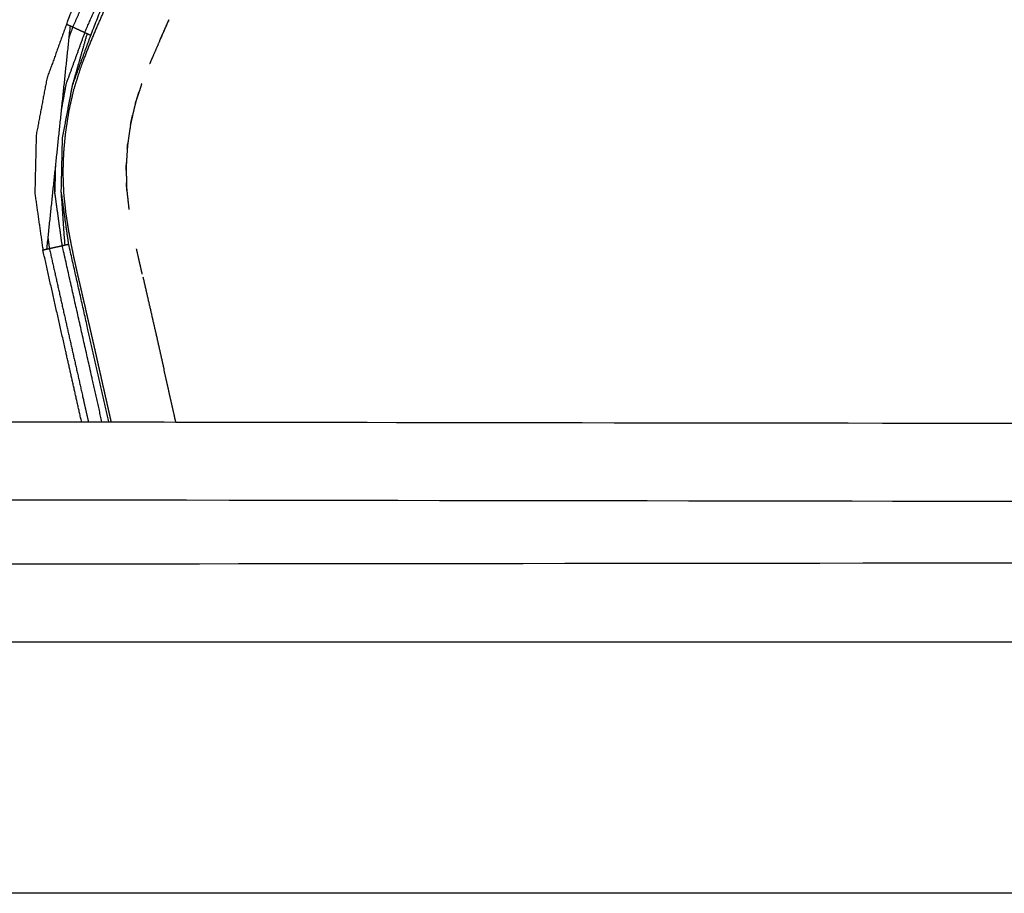
# Model space of a CAD drawing. Units: millimetres. Extents: x -9064 to 8327, y -5322 to 6262.
# Drawn here: x -461 to -273, y -158 to 9 of the extents above; entities that cross this region are included whole.
import ezdxf

# ---------------------------------------------------------------- set-up
doc = ezdxf.new("R2010")
doc.units = ezdxf.units.MM
doc.layers.add('DEFAULT', color=7, linetype='Continuous')

msp = doc.modelspace()

# ---------------------------------------------------------------- linework, layer by layer
at = {"layer": 'DEFAULT', "color": 0}
for points, knots in [([(-443.29, -67.93), (-443.54, -66.82), (-443.79, -65.7), (-444.06, -64.5), (-444.33, -63.3), (-444.63, -61.98), (-444.93, -60.66), (-445.22, -59.35), (-445.52, -58.03), (-445.82, -56.71), (-446.11, -55.4), (-446.41, -54.09), (-446.71, -52.77), (-447.04, -51.34), (-447.36, -49.91), (-447.69, -48.48), (-448.02, -47.06), (-448.34, -45.63), (-448.67, -44.21), (-449, -42.78), (-449.33, -41.36), (-449.69, -39.8), (-450.04, -38.24), (-450.39, -36.63), (-450.73, -35.01), (-451.06, -33.32), (-451.38, -31.63), (-451.65, -29.87), (-451.93, -28.11), (-452.14, -26.16), (-452.34, -24.21), (-452.41, -22.28), (-452.48, -20.34), (-452.41, -18.41), (-452.35, -16.48), (-452.17, -14.55), (-451.98, -12.63), (-451.66, -10.56), (-451.34, -8.5), (-450.88, -6.46), (-450.41, -4.42), (-449.77, -2.39), (-449.13, -0.36), (-448.39, 1.61), (-447.64, 3.57), (-446.82, 5.54), (-445.99, 7.5), (-445.19, 9.31), (-444.39, 11.12), (-443.62, 12.89), (-442.85, 14.66), (-442.11, 16.46), (-441.36, 18.25), (-440.59, 20.22), (-439.82, 22.19), (-439.09, 24.18), (-438.35, 26.17), (-437.65, 28.18), (-436.95, 30.19), (-436.29, 32.2), (-435.62, 34.21), (-434.52, 37.88), (-433.41, 41.55), (-432.44, 45.26), (-431.47, 48.97), (-430.64, 52.72), (-429.81, 56.46), (-429.14, 60.24), (-428.46, 64.02), (-427.95, 67.82), (-427.44, 71.62), (-427.1, 75.45), (-426.77, 79.27), (-426.62, 83.1), (-426.47, 86.93), (-426.52, 90.77), (-426.57, 94.61), (-426.82, 98.29), (-427.06, 101.98), (-427.51, 105.64), (-427.96, 109.3), (-428.62, 112.93), (-429.28, 116.55), (-430.16, 120.11), (-431.03, 123.68), (-431.2, 124.27), (-431.37, 124.86), (-431.57, 125.54), (-431.76, 126.23), (-431.96, 126.92), (-432.16, 127.61), (-432.5, 129), (-432.84, 130.39), (-433.11, 133.23), (-433.38, 136.08), (-433.11, 138.93), (-432.84, 141.78), (-432.5, 143.17), (-432.16, 144.56), (-431.96, 145.25), (-431.76, 145.93), (-431.57, 146.62), (-431.37, 147.31), (-431.2, 147.9), (-431.03, 148.49), (-430.16, 152.05), (-429.28, 155.61), (-428.63, 159.24), (-427.97, 162.86), (-427.52, 166.52), (-427.06, 170.19), (-426.82, 173.87), (-426.57, 177.56), (-426.52, 181.4), (-426.47, 185.23), (-426.62, 189.07), (-426.77, 192.9), (-427.1, 196.72), (-427.44, 200.54), (-427.95, 204.34), (-428.46, 208.14), (-429.14, 211.92), (-429.81, 215.7), (-430.64, 219.45), (-431.47, 223.19), (-432.44, 226.9), (-433.41, 230.61), (-434.52, 234.28), (-435.62, 237.95), (-436.49, 240.55), (-437.35, 243.14), (-438.27, 245.73), (-439.2, 248.31), (-440.18, 250.86), (-441.16, 253.41), (-442.19, 255.9), (-443.23, 258.39), (-444.1, 260.37), (-444.97, 262.36), (-445.88, 264.45), (-446.79, 266.54), (-447.71, 268.85), (-448.64, 271.15), (-449.44, 273.59), (-450.25, 276.03), (-450.83, 278.5), (-451.4, 280.96), (-451.76, 283.46), (-452.12, 285.96), (-452.29, 288.48), (-452.46, 291), (-452.41, 293.53), (-452.36, 296.06), (-452.08, 298.61), (-451.81, 301.16), (-451.38, 303.62), (-450.95, 306.07), (-450.47, 308.33), (-449.99, 310.58), (-449.5, 312.73), (-449, 314.88), (-448.33, 317.79), (-447.66, 320.71), (-446.99, 323.66), (-446.33, 326.61), (-445.66, 329.57), (-445, 332.53), (-444.33, 335.49), (-443.67, 338.44), (-443.43, 339.49), (-443.2, 340.54)], [54.071007, 54.071007, 54.071007, 55, 55, 56, 56, 57, 57, 58, 58, 59, 59, 60, 60, 61, 61, 62, 62, 63, 63, 64, 64, 65, 65, 66, 66, 67, 67, 68, 68, 69, 69, 70, 70, 71, 71, 72, 72, 73, 73, 74, 74, 75, 75, 76, 76, 77, 77, 78, 78, 79, 79, 80, 80, 81, 81, 82, 82, 83, 83, 84, 84, 85, 85, 86, 86, 87, 87, 88, 88, 89, 89, 90, 90, 91, 91, 92, 92, 93, 93, 94, 94, 95, 95, 96, 96, 97, 97, 98, 98, 99, 99, 100, 100, 101, 101, 102, 102, 103, 103, 104, 104, 105, 105, 106, 106, 107, 107, 108, 108, 109, 109, 110, 110, 111, 111, 112, 112, 113, 113, 114, 114, 115, 115, 116, 116, 117, 117, 118, 118, 119, 119, 120, 120, 121, 121, 122, 122, 123, 123, 124, 124, 125, 125, 126, 126, 127, 127, 128, 128, 129, 129, 130, 130, 131, 131, 132, 132, 133, 133, 134, 134, 135, 135, 136, 136, 137, 137, 138, 138, 138.518165, 138.518165, 138.518165]), ([(-450.66, 7.41), (-450.91, 7.52), (-451.16, 7.64), (-451.5, 7.79), (-451.84, 7.95), (-446.45, 21.67), (-441.07, 35.4), (-437.82, 48.31), (-434.56, 61.23), (-433.32, 72.96), (-432.07, 84.7), (-434.38, 104.01), (-436.68, 123.32), (-436.33, 123.42), (-435.99, 123.52), (-435.72, 123.6), (-435.46, 123.67)], [0, 0, 0, 1, 1, 2, 2, 3, 3, 4, 4, 5, 5, 6, 6, 7, 7, 8, 8, 8]), ([(-433.04, 124.37), (-433.3, 124.3), (-433.56, 124.22), (-433.91, 124.12), (-434.25, 124.02), (-434.59, 123.92), (-434.94, 123.82), (-435.2, 123.75), (-435.46, 123.67), (-434.35, 119.17), (-433.24, 114.67), (-432.49, 110.09), (-431.74, 105.52), (-431.29, 100.31), (-430.85, 95.11), (-430.82, 89.88), (-430.78, 84.66), (-430.93, 81.69), (-431.07, 78.71), (-431.33, 75.75), (-431.6, 72.78), (-431.97, 69.83), (-432.34, 66.88), (-432.81, 63.94), (-433.29, 61), (-433.94, 57.71), (-434.59, 54.42), (-435.36, 51.15), (-436.13, 47.89), (-437, 44.65), (-437.88, 41.41), (-438.86, 38.2), (-439.84, 35), (-441.03, 31.49), (-442.23, 27.98), (-443.53, 24.51), (-444.84, 21.04), (-446.25, 17.61), (-447.65, 14.18), (-449.16, 10.79), (-450.66, 7.41)], [0, 0, 0, 1, 1, 2, 2, 3, 3, 4, 4, 5, 5, 6, 6, 7, 7, 8, 8, 9, 9, 10, 10, 11, 11, 12, 12, 13, 13, 14, 14, 15, 15, 16, 16, 17, 17, 18, 18, 19, 19, 20, 20, 20]), ([(-448.38, 6.35), (-446.82, 9.87), (-445.26, 13.39), (-443.8, 16.95), (-442.35, 20.51), (-441, 24.11), (-439.66, 27.71), (-438.43, 31.35), (-437.2, 35), (-436.21, 38.27), (-435.23, 41.54), (-434.35, 44.84), (-433.47, 48.15), (-432.7, 51.47), (-431.94, 54.8), (-431.29, 58.16), (-430.65, 61.51), (-430.19, 64.46), (-429.73, 67.4), (-429.37, 70.36), (-429.01, 73.32), (-428.76, 76.3), (-428.52, 79.27), (-428.38, 82.24), (-428.25, 85.22), (-428.31, 90.46), (-428.37, 95.7), (-428.82, 100.92), (-429.28, 106.14), (-430.05, 110.74), (-430.81, 115.33), (-431.93, 119.85), (-433.04, 124.37), (-432.78, 124.45), (-432.51, 124.52)], [0, 0, 0, 1, 1, 2, 2, 3, 3, 4, 4, 5, 5, 6, 6, 7, 7, 8, 8, 9, 9, 10, 10, 11, 11, 12, 12, 13, 13, 14, 14, 15, 15, 16, 16, 17, 17, 17]), ([(-447.22, 5.82), (-441.73, 19.78), (-436.24, 33.73), (-434.11, 41.24), (-431.98, 48.75), (-430.45, 56.4), (-428.91, 64.06), (-428.05, 71.81), (-427.2, 79.57), (-427.12, 87.37), (-427.04, 95.18), (-427.84, 102.94), (-428.64, 110.7)], [3, 3, 3, 4, 4, 5, 5, 6, 6, 7, 7, 8, 8, 9, 9, 9]), ([(-451.84, 7.95), (-453.7, 2.81), (-455.57, -2.33), (-456.6, -7.77), (-457.62, -13.22), (-457.75, -18.76), (-457.88, -24.29), (-457.11, -29.71), (-456.34, -35.12), (-455.99, -35.04), (-455.64, -34.96), (-455.38, -34.9), (-455.11, -34.84)], [0, 0, 0, 1, 1, 2, 2, 3, 3, 4, 4, 5, 5, 6, 6, 6]), ([(-432.29, 8.84), (-433.17, 6.82), (-434.06, 4.81), (-434.11, 4.7), (-434.16, 4.58)], [267.0835467, 267.0835467, 267.0835467, 268, 268, 268.0534571, 268.0534571, 268.0534571]), ([(-434.06, 4.81), (-433.76, 5.47), (-433.47, 6.14), (-432.88, 7.49), (-432.29, 8.84)], [229.585916, 229.585916, 229.585916, 230, 230, 230.833308, 230.833308, 230.833308]), ([(-434.06, 4.81), (-433.76, 5.47), (-433.47, 6.14), (-432.88, 7.49), (-432.29, 8.84)], [229.585916, 229.585916, 229.585916, 230, 230, 230.833308, 230.833308, 230.833308]), ([(-452.12, -34.17), (-452.48, -29.08), (-452.83, -24), (-452.71, -18.87), (-452.6, -13.75), (-451.64, -8.71), (-450.69, -3.68), (-449.28, 1.22), (-447.88, 6.12)], [0, 0, 0, 1, 1, 2, 2, 3, 3, 4, 4, 4]), ([(-448.38, 6.35), (-450.15, 1.47), (-451.92, -3.41), (-452.31, -5.27), (-452.71, -7.13)], [0, 0, 0, 1, 1, 1.365722, 1.365722, 1.365722]), ([(-447.88, 6.12), (-448.13, 6.24), (-448.38, 6.35), (-448.62, 6.47), (-448.87, 6.58), (-449.19, 6.73), (-449.52, 6.88), (-449.84, 7.03), (-450.17, 7.18), (-450.41, 7.29), (-450.66, 7.41), (-451.03, 6.39), (-451.4, 5.38)], [0, 0, 0, 1, 1, 2, 2, 3, 3, 4, 4, 5, 5, 5.200008, 5.200008, 5.200008]), ([(-435.45, 1.62), (-435.67, 1.12), (-435.89, 0.61), (-435.93, 0.5), (-435.98, 0.39)], [268.7589577, 268.7589577, 268.7589577, 269, 269, 269.0559268, 269.0559268, 269.0559268]), ([(-438.01, -5), (-438.35, -6.02), (-438.68, -7.05), (-438.7, -7.11), (-438.71, -7.18)], [270.4608302, 270.4608302, 270.4608302, 271, 271, 271.0345884, 271.0345884, 271.0345884]), ([(-439.22, -9.36), (-439.41, -10.19), (-439.6, -11.01), (-439.61, -11.09), (-439.62, -11.16)], [271.5837728, 271.5837728, 271.5837728, 272, 272, 272.0372932, 272.0372932, 272.0372932]), ([(-440.15, -14.79), (-440.17, -14.93), (-440.19, -15.06), (-440.21, -15.41), (-440.24, -15.76)], [272.9353281, 272.9353281, 272.9353281, 273, 273, 273.1723081, 273.1723081, 273.1723081]), ([(-440.41, -18.44), (-440.43, -18.78), (-440.46, -19.13), (-440.45, -19.51), (-440.44, -19.89)], [273.8300768, 273.8300768, 273.8300768, 274, 274, 274.1861634, 274.1861634, 274.1861634]), ([(-452.65, -34.29), (-453.37, -29.14), (-454.08, -24), (-454.08, -22.09), (-454.09, -20.18)], [-1, -1, -1, 0, 0, 0.366595, 0.366595, 0.366595]), ([(-440.4, -22.29), (-440.39, -22.74), (-440.38, -23.2), (-440.35, -23.47), (-440.33, -23.74)], [274.7758508, 274.7758508, 274.7758508, 275, 275, 275.1348744, 275.1348744, 275.1348744]), ([(-443.78, -67.93), (-445.44, -60.55), (-447.1, -53.16), (-449.26, -43.59), (-451.42, -34.01), (-452.13, -29), (-452.83, -24)], [1.228907, 1.228907, 1.228907, 2, 2, 3, 3, 4, 4, 4]), ([(-440.02, -26.59), (-439.99, -26.89), (-439.96, -27.19), (-439.94, -27.28), (-439.93, -27.38)], [275.8500301, 275.8500301, 275.8500301, 276, 276, 276.0451635, 276.0451635, 276.0451635]), ([(-455.41, -32.72), (-455.26, -33.78), (-455.11, -34.84), (-453.49, -42.02), (-451.88, -49.21), (-450.26, -56.39), (-448.64, -63.57), (-448.15, -65.75), (-447.66, -67.93)], [0.80184, 0.80184, 0.80184, 1, 1, 2, 2, 3, 3, 3.303084, 3.303084, 3.303084]), ([(-448.96, -67.92), (-450.5, -61.1), (-452.03, -54.27), (-454.19, -44.7), (-456.34, -35.12)], [1.287383, 1.287383, 1.287383, 2, 2, 3, 3, 3]), ([(-455.11, -34.84), (-454.85, -34.78), (-454.58, -34.72), (-454.23, -34.64), (-453.88, -34.56), (-453.53, -34.49), (-453.18, -34.41), (-452.91, -34.35), (-452.65, -34.29)], [0, 0, 0, 1, 1, 2, 2, 3, 3, 4, 4, 4]), ([(-445.08, -67.93), (-445.63, -65.48), (-446.18, -63.02), (-447.8, -55.84), (-449.42, -48.65), (-451.03, -41.47), (-452.65, -34.29), (-452.38, -34.23), (-452.12, -34.17), (-451.77, -34.09), (-451.42, -34.01)], [1.658119, 1.658119, 1.658119, 2, 2, 3, 3, 4, 4, 5, 5, 6, 6, 6]), ([(-437.38, -39.73), (-437.66, -38.5), (-437.94, -37.28), (-438.21, -36.08), (-438.48, -34.89)], [216.170757, 216.170757, 216.170757, 217, 217, 217.738119, 217.738119, 217.738119]), ([(-437.38, -39.73), (-437.66, -38.5), (-437.94, -37.28), (-438.21, -36.08), (-438.48, -34.89)], [216.170757, 216.170757, 216.170757, 217, 217, 217.738119, 217.738119, 217.738119]), ([(-437.26, -40.24), (-436.65, -42.91), (-436.04, -45.58), (-435.42, -48.32), (-434.79, -51.05), (-434.18, -53.78), (-433.56, -56.51), (-433.39, -57.27), (-433.22, -58.03)], [279.026814, 279.026814, 279.026814, 280, 280, 281, 281, 282, 282, 282.279432, 282.279432, 282.279432]), ([(-437.26, -40.24), (-436.65, -42.91), (-436.04, -45.58), (-435.42, -48.32), (-434.79, -51.05), (-434.18, -53.78), (-433.56, -56.51), (-433.39, -57.27), (-433.22, -58.03)], [279.026814, 279.026814, 279.026814, 280, 280, 281, 281, 282, 282, 282.279432, 282.279432, 282.279432]), ([(-430.98, -67.96), (-431.1, -67.44), (-431.22, -66.92), (-431.55, -65.44), (-431.88, -63.95), (-432.22, -62.47), (-432.55, -60.99), (-432.89, -59.51), (-433.22, -58.03)], [206.648943, 206.648943, 206.648943, 207, 207, 208, 208, 209, 209, 209.998356, 209.998356, 209.998356]), ([(-430.98, -67.96), (-431.1, -67.44), (-431.22, -66.92), (-431.55, -65.44), (-431.88, -63.95), (-432.22, -62.47), (-432.55, -60.99), (-432.89, -59.51), (-433.22, -58.03)], [206.648943, 206.648943, 206.648943, 207, 207, 208, 208, 209, 209, 209.998356, 209.998356, 209.998356])]:
    msp.add_open_spline(points, degree=2, knots=knots, dxfattribs=at)
for points, degree in [([(-451.16, 7.64), (-453.4, -13.66), (-455.64, -34.96)], 2), ([(-450.69, -3.68), (-448.95, 1.07), (-447.22, 5.82)], 2), ([(-447.22, 5.82), (-447.55, 5.97), (-447.88, 6.12)], 2), ([(-434.16, 4.58), (-434.8, 3.1), (-435.45, 1.62)], 2), ([(-434.16, 4.58), (-434.8, 3.1), (-435.45, 1.62)], 2), ([(-451.92, -3.41), (-452.38, -5.87), (-452.84, -8.34)], 2), ([(-437.48, -3.36), (-437.74, -4.18), (-438.01, -5)], 2), ([(-437.48, -3.36), (-437.74, -4.18), (-438.01, -5)], 2), ([(-438.71, -7.18), (-438.36, -6.09), (-438.01, -5)], 2), ([(-438.71, -7.18), (-438.36, -6.09), (-438.01, -5)], 2), ([(-438.71, -7.18), (-438.97, -8.27), (-439.22, -9.36)], 2), ([(-438.71, -7.18), (-438.97, -8.27), (-439.22, -9.36)], 2), ([(-439.62, -11.16), (-439.42, -10.26), (-439.22, -9.36)], 2), ([(-439.62, -11.16), (-439.42, -10.26), (-439.22, -9.36)], 2), ([(-439.62, -11.16), (-439.89, -12.98), (-440.15, -14.79)], 2), ([(-439.62, -11.16), (-439.89, -12.98), (-440.15, -14.79)], 2), ([(-440.24, -15.76), (-440.2, -15.28), (-440.15, -14.79)], 2), ([(-440.24, -15.76), (-440.2, -15.28), (-440.15, -14.79)], 2), ([(-440.24, -15.76), (-440.32, -17.1), (-440.41, -18.44)], 2), ([(-440.24, -15.76), (-440.32, -17.1), (-440.41, -18.44)], 2), ([(-440.44, -19.89), (-440.43, -19.16), (-440.41, -18.44)], 2), ([(-440.44, -19.89), (-440.43, -19.16), (-440.41, -18.44)], 2), ([(-453.96, -18.98), (-454.02, -21.49), (-454.08, -24)], 2), ([(-440.44, -19.89), (-440.42, -21.09), (-440.4, -22.29)], 2), ([(-440.44, -19.89), (-440.42, -21.09), (-440.4, -22.29)], 2), ([(-440.33, -23.74), (-440.36, -23.01), (-440.4, -22.29)], 2), ([(-440.33, -23.74), (-440.36, -23.01), (-440.4, -22.29)], 2), ([(-440.33, -23.74), (-440.18, -25.17), (-440.02, -26.59)], 2), ([(-440.33, -23.74), (-440.18, -25.17), (-440.02, -26.59)], 2), ([(-503, -67.83), (-479, -67.87), (-454.99, -67.91), (-430.98, -67.96)], 3), ([(-430.98, -67.96), (-327.8, -68.14), (-144.61, -68.32), (-41.42, -68.51)], 3), ([(-430.98, -67.96), (-327.8, -68.14), (-144.61, -68.32), (-41.42, -68.51)], 3), ([(-503.01, -82.74), (-147.05, -83.23), (138.9, -83.72), (422.35, -84.21)], 3), ([(-503, -95.1), (-366.78, -94.92), (-150.55, -94.74), (-14.33, -94.56)], 3), ([(-947.47, -109.92), (-509.17, -109.92), (-8.36, -109.92)], 2), ([(-25.78, -157.92), (-649.7, -157.92), (-1211.12, -157.92)], 2), ([(-25.78, -157.92), (-649.7, -157.92), (-1211.12, -157.92)], 2)]:
    msp.add_open_spline(points, degree=degree, dxfattribs=at)

doc.saveas('drawing.dxf')
